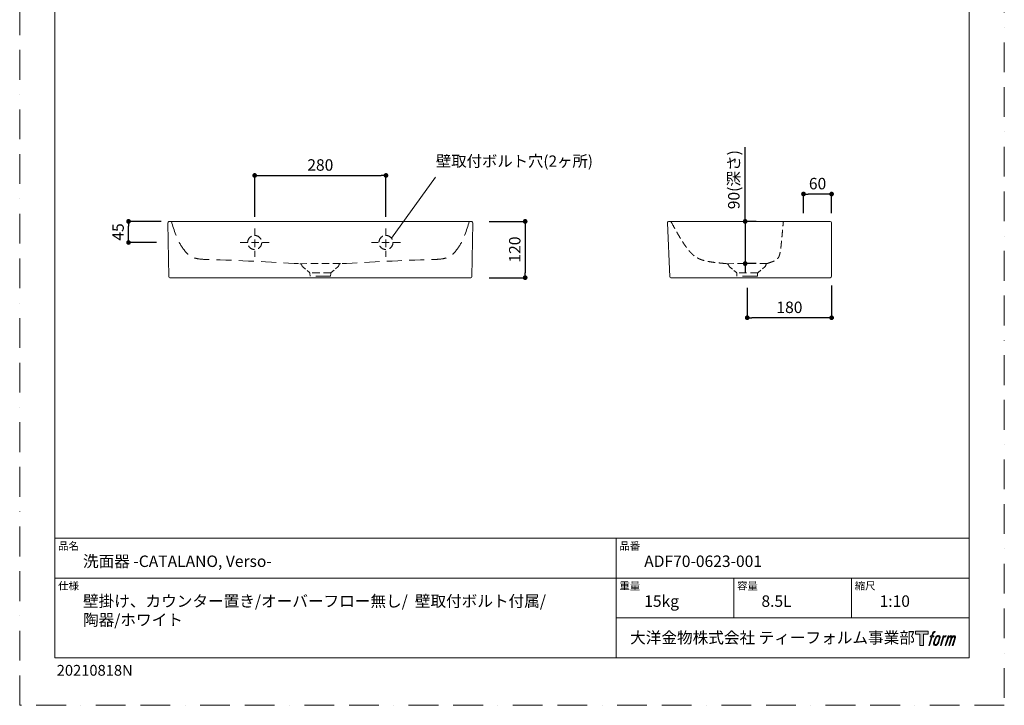
# Model space of a CAD drawing. Units: millimetres. Extents: x 0 to 2100, y 0 to 2970.
# Drawn here: x 0 to 2100, y 0 to 1462 of the extents above; entities that cross this region are included whole.
import ezdxf

# ---------------------------------------------------------------- set-up
doc = ezdxf.new("R2010")
doc.units = ezdxf.units.MM
doc.header["$LTSCALE"] = 5
doc.header["$PDMODE"] = 1
doc.header["$PDSIZE"] = -2
doc.linetypes.add('BORDER', pattern=[44.45, 12.7, -6.35, 12.7, -6.35, 0, -6.35])
doc.linetypes.add('HIDDEN', pattern=[9.525, 6.35, -3.175])
doc.layers.get('Defpoints').update_dxf_attribs({"lineweight": 20})
for name, color, linetype, lineweight in [('Dim', 3, 'Continuous', 13), ('HIDDEN', 253, 'HIDDEN', 20), ('MODEL', 7, 'Continuous', 20), ('template', 7, 'Continuous', 20)]:
    doc.layers.add(name, color=color, linetype=linetype, lineweight=lineweight)
doc.layers.add('PRINT BORDER', color=4, linetype='BORDER', lineweight=20, plot=False)
doc.layers.add('レイヤー 1', color=7, linetype='Continuous')
doc.styles.add('ＭＳ ゴシック', font='msgothic.ttc', dxfattribs={"bigfont": 'ＭＳ ゴシック'})
doc.dimstyles.new('tform線あり', dxfattribs={"dimtxt": 24.432617, "dimasz": 9.99939, "dimexe": 0, "dimexo": 25, "dimgap": 10, "dimtad": 1, "dimdec": 0, "dimzin": 11, "dimdsep": 46, "dimtxsty": 'ＭＳ ゴシック', "dimblk": 'DOT', "dimcen": 0, "dimazin": 0, "dimtfac": 0.8, "dimtdec": 1, "dimtix": 1, "dimtmove": 0, "dimatfit": 0, "dimldrblk": 'DOT', "dimfxl": 1, "dimfrac": 2, "dimtolj": 1, "dimtzin": 11, "dimarcsym": 0})

# ---------------------------------------------------------------- blocks, each defined once
blk = doc.blocks.new('block 5')
at = {"layer": 'レイヤー 1', "true_color": 0x221814}
h = blk.add_hatch(color=250, dxfattribs=at)
h.dxf.hatch_style = 2
edge = h.paths.add_edge_path()
edge.add_spline(control_points=[(100.5, 166.7), (102, 167.1), (104, 166.8), (104, 166.8), (104, 166.8), (103, 163.9), (103, 163.9), (103, 163.9), (101.1, 164.4), (99.6, 163.2), (98.4, 162.3), (97.7, 159.8), (97.4, 158.9), (97.4, 158.9), (96.1, 154.9), (96.1, 154.9), (96.1, 154.9), (100.3, 154.9), (100.3, 154.9), (100.3, 154.9), (99.6, 152.4), (99.6, 152.4), (99.6, 152.4), (95.4, 152.4), (95.4, 152.4), (95.4, 152.4), (87.8, 127.8), (87.8, 127.8), (87.8, 127.8), (85.4, 127.8), (85.4, 127.8), (85.4, 127.8), (93, 152.4), (93, 152.4), (93, 152.4), (89.9, 152.4), (89.9, 152.4), (89.9, 152.4), (90.5, 154.9), (90.5, 154.9), (90.5, 154.9), (93.7, 154.9), (93.7, 154.9), (93.7, 154.9), (94.8, 158.4), (94.8, 158.4), (95.7, 161.3), (96.5, 162.8), (97.2, 164), (97.8, 165.2), (99.1, 166.3), (100.5, 166.7)], knot_values=[0, 0, 0, 0, 1, 1, 1, 2, 2, 2, 3, 3, 3, 4, 4, 4, 5, 5, 5, 6, 6, 6, 7, 7, 7, 8, 8, 8, 9, 9, 9, 10, 10, 10, 11, 11, 11, 12, 12, 12, 13, 13, 13, 14, 14, 14, 15, 15, 15, 16, 16, 16, 17, 17, 17, 17], degree=3, periodic=1)
h = blk.add_hatch(color=250, dxfattribs=at)
h.dxf.hatch_style = 2
edge = h.paths.add_edge_path()
edge.add_spline(control_points=[(101.6, 132.8), (101.6, 134.7), (102.2, 138.1), (103.7, 142.5), (105.8, 148.6), (107.1, 150.8), (108.2, 151.9), (109.7, 153.5), (111.9, 153.5), (112.5, 153.5), (113.4, 153.3), (114.7, 152.8), (114.7, 150.8), (114.8, 149.1), (114.3, 145.9), (112.6, 140.9), (110.6, 135.2), (109.5, 132.9), (108.5, 131.9), (106.7, 130.1), (104.8, 130.2), (104.5, 130.2), (104.2, 130.2), (101.6, 130.6), (101.6, 132.8)], knot_values=[0, 0, 0, 0, 1, 1, 1, 2, 2, 2, 3, 3, 3, 4, 4, 4, 5, 5, 5, 6, 6, 6, 7, 7, 7, 8, 8, 8, 8], degree=3, periodic=1)
edge = h.paths.add_edge_path()
edge.add_spline(control_points=[(106.3, 153.4), (104.8, 151.5), (103.7, 149.9), (101.9, 144.6), (100.3, 139.8), (99.2, 136.3), (99.1, 132), (98.9, 128.9), (100.9, 127.8), (103.7, 127.8), (104.9, 127.8), (108, 127.9), (110.2, 130.6), (111.7, 132.5), (113.2, 134.5), (115.1, 140.9), (116.6, 146.4), (117.7, 149.9), (117.6, 151.9), (117.6, 151.9), (117.6, 151.9), (117.6, 151.9), (117.1, 155.2), (114.7, 155.9), (113.3, 155.9), (112, 155.9), (108.3, 156.1), (106.3, 153.4)], knot_values=[0, 0, 0, 0, 1, 1, 1, 2, 2, 2, 3, 3, 3, 4, 4, 4, 5, 5, 5, 6, 6, 6, 7, 7, 7, 8, 8, 8, 9, 9, 9, 9], degree=3, periodic=1)
h = blk.add_hatch(color=250, dxfattribs=at)
h.dxf.hatch_style = 2
edge = h.paths.add_edge_path()
edge.add_spline(control_points=[(126.4, 154.8), (126.4, 154.8), (128.8, 154.8), (128.8, 154.8), (128.8, 154.8), (127.7, 151.3), (127.7, 151.3), (128.6, 152.3), (129.9, 153.6), (131, 154.3), (132.7, 155.3), (133.7, 155.4), (134.7, 155.4), (134.7, 155.4), (133.7, 152), (133.7, 152), (133, 152.3), (130.9, 151.8), (129.7, 150.9), (128.7, 150.1), (127.9, 149.5), (127, 147.8), (126.2, 146.2), (125.5, 143.5), (124.3, 139.7), (124.3, 139.7), (120.6, 127.8), (120.6, 127.8), (120.6, 127.8), (118.2, 127.8), (118.2, 127.8), (118.2, 127.8), (126.4, 154.8), (126.4, 154.8)], knot_values=[0, 0, 0, 0, 1, 1, 1, 2, 2, 2, 3, 3, 3, 4, 4, 4, 5, 5, 5, 6, 6, 6, 7, 7, 7, 8, 8, 8, 9, 9, 9, 10, 10, 10, 11, 11, 11, 11], degree=3, periodic=1)
h = blk.add_hatch(color=250, dxfattribs=at)
h.dxf.hatch_style = 2
edge = h.paths.add_edge_path()
edge.add_spline(control_points=[(139.9, 154.8), (139.9, 154.8), (142, 154.8), (142, 154.8), (142, 154.8), (141, 151.3), (141, 151.3), (141.9, 152.8), (142.7, 153.4), (143.9, 154.3), (145, 155.1), (146.3, 155.3), (147.2, 155.3), (148.4, 155.3), (149.5, 155.1), (150.1, 153.8), (150.5, 152.8), (150.5, 152.7), (150.4, 150.8), (151.6, 152.8), (152.4, 153.6), (153.9, 154.5), (155.4, 155.3), (156.3, 155.4), (157.4, 155.2), (158.9, 155), (159.9, 154.4), (160.4, 152.8), (160.9, 151.1), (160.6, 150.2), (160, 147.6), (159.7, 146.4), (159.3, 144.9), (158.7, 143.2), (158.7, 143.2), (153.9, 127.8), (153.9, 127.8), (153.9, 127.8), (151.4, 127.8), (151.4, 127.8), (151.4, 127.8), (155.6, 141.3), (155.6, 141.3), (156.5, 144.1), (157.1, 146.2), (157.4, 147.4), (157.8, 149.1), (158, 149.6), (157.8, 150.8), (157.6, 151.8), (157.1, 152.6), (156.1, 152.6), (155.1, 152.6), (154.3, 152.4), (153.2, 151.3), (152, 150.1), (151.1, 148.8), (150.3, 147.2), (149.6, 145.7), (148.9, 143.7), (148.1, 141.3), (148.1, 141.3), (143.9, 127.8), (143.9, 127.8), (143.9, 127.8), (141.5, 127.8), (141.5, 127.8), (141.5, 127.8), (146.3, 143.2), (146.3, 143.2), (146.8, 144.8), (147.2, 146.2), (147.5, 147.2), (147.9, 149), (148, 150.2), (147.7, 151.3), (147.4, 152.4), (146.8, 152.7), (145.9, 152.7), (145.1, 152.7), (144.3, 152.3), (143.5, 151.7), (142.3, 150.8), (141.9, 150.1), (141.4, 149.3), (140.6, 148.2), (140.3, 147.5), (139.7, 145.8), (139.1, 144.2), (138.5, 142.3), (138.1, 141), (138.1, 141), (133.9, 127.8), (133.9, 127.8), (133.9, 127.8), (131.4, 127.8), (131.4, 127.8), (131.4, 127.8), (139.9, 154.8), (139.9, 154.8)], knot_values=[0, 0, 0, 0, 1, 1, 1, 2, 2, 2, 3, 3, 3, 4, 4, 4, 5, 5, 5, 6, 6, 6, 7, 7, 7, 8, 8, 8, 9, 9, 9, 10, 10, 10, 11, 11, 11, 12, 12, 12, 13, 13, 13, 14, 14, 14, 15, 15, 15, 16, 16, 16, 17, 17, 17, 18, 18, 18, 19, 19, 19, 20, 20, 20, 21, 21, 21, 22, 22, 22, 23, 23, 23, 24, 24, 24, 25, 25, 25, 26, 26, 26, 27, 27, 27, 28, 28, 28, 29, 29, 29, 30, 30, 30, 31, 31, 31, 32, 32, 32, 33, 33, 33, 33], degree=3, periodic=1)
at = {"layer": 'レイヤー 1', "lineweight": 0}
for points, knots in [([(100.5, 166.7), (102, 167.1), (104, 166.8), (104, 166.8), (104, 166.8), (103, 163.9), (103, 163.9), (103, 163.9), (101.1, 164.4), (99.6, 163.2), (98.4, 162.3), (97.7, 159.8), (97.4, 158.9), (97.4, 158.9), (96.1, 154.9), (96.1, 154.9), (96.1, 154.9), (100.3, 154.9), (100.3, 154.9), (100.3, 154.9), (99.6, 152.4), (99.6, 152.4), (99.6, 152.4), (95.4, 152.4), (95.4, 152.4), (95.4, 152.4), (87.8, 127.8), (87.8, 127.8), (87.8, 127.8), (85.4, 127.8), (85.4, 127.8), (85.4, 127.8), (93, 152.4), (93, 152.4), (93, 152.4), (89.9, 152.4), (89.9, 152.4), (89.9, 152.4), (90.5, 154.9), (90.5, 154.9), (90.5, 154.9), (93.7, 154.9), (93.7, 154.9), (93.7, 154.9), (94.8, 158.4), (94.8, 158.4), (95.7, 161.3), (96.5, 162.8), (97.2, 164), (97.8, 165.2), (99.1, 166.3), (100.5, 166.7)], [0, 0, 0, 0, 1, 1, 1, 2, 2, 2, 3, 3, 3, 4, 4, 4, 5, 5, 5, 6, 6, 6, 7, 7, 7, 8, 8, 8, 9, 9, 9, 10, 10, 10, 11, 11, 11, 12, 12, 12, 13, 13, 13, 14, 14, 14, 15, 15, 15, 16, 16, 16, 17, 17, 17, 17]), ([(106.3, 153.4), (104.8, 151.5), (103.7, 149.9), (101.9, 144.6), (100.3, 139.8), (99.2, 136.3), (99.1, 132), (98.9, 128.9), (100.9, 127.8), (103.7, 127.8), (104.9, 127.8), (108, 127.9), (110.2, 130.6), (111.7, 132.5), (113.2, 134.5), (115.1, 140.9), (116.6, 146.4), (117.7, 149.9), (117.6, 151.9), (117.6, 151.9), (117.6, 151.9), (117.6, 151.9), (117.1, 155.2), (114.7, 155.9), (113.3, 155.9), (112, 155.9), (108.3, 156.1), (106.3, 153.4)], [0, 0, 0, 0, 1, 1, 1, 2, 2, 2, 3, 3, 3, 4, 4, 4, 5, 5, 5, 6, 6, 6, 7, 7, 7, 8, 8, 8, 9, 9, 9, 9]), ([(101.6, 132.8), (101.6, 134.7), (102.2, 138.1), (103.7, 142.5), (105.8, 148.6), (107.1, 150.8), (108.2, 151.9), (109.7, 153.5), (111.9, 153.5), (112.5, 153.5), (113.4, 153.3), (114.7, 152.8), (114.7, 150.8), (114.8, 149.1), (114.3, 145.9), (112.6, 140.9), (110.6, 135.2), (109.5, 132.9), (108.5, 131.9), (106.7, 130.1), (104.8, 130.2), (104.5, 130.2), (104.2, 130.2), (101.6, 130.6), (101.6, 132.8)], [0, 0, 0, 0, 1, 1, 1, 2, 2, 2, 3, 3, 3, 4, 4, 4, 5, 5, 5, 6, 6, 6, 7, 7, 7, 8, 8, 8, 8]), ([(126.4, 154.8), (126.4, 154.8), (128.8, 154.8), (128.8, 154.8), (128.8, 154.8), (127.7, 151.3), (127.7, 151.3), (128.6, 152.3), (129.9, 153.6), (131, 154.3), (132.7, 155.3), (133.7, 155.4), (134.7, 155.4), (134.7, 155.4), (133.7, 152), (133.7, 152), (133, 152.3), (130.9, 151.8), (129.7, 150.9), (128.7, 150.1), (127.9, 149.5), (127, 147.8), (126.2, 146.2), (125.5, 143.5), (124.3, 139.7), (124.3, 139.7), (120.6, 127.8), (120.6, 127.8), (120.6, 127.8), (118.2, 127.8), (118.2, 127.8), (118.2, 127.8), (126.4, 154.8), (126.4, 154.8)], [0, 0, 0, 0, 1, 1, 1, 2, 2, 2, 3, 3, 3, 4, 4, 4, 5, 5, 5, 6, 6, 6, 7, 7, 7, 8, 8, 8, 9, 9, 9, 10, 10, 10, 11, 11, 11, 11]), ([(139.9, 154.8), (139.9, 154.8), (142, 154.8), (142, 154.8), (142, 154.8), (141, 151.3), (141, 151.3), (141.9, 152.8), (142.7, 153.4), (143.9, 154.3), (145, 155.1), (146.3, 155.3), (147.2, 155.3), (148.4, 155.3), (149.5, 155.1), (150.1, 153.8), (150.5, 152.8), (150.5, 152.7), (150.4, 150.8), (151.6, 152.8), (152.4, 153.6), (153.9, 154.5), (155.4, 155.3), (156.3, 155.4), (157.4, 155.2), (158.9, 155), (159.9, 154.4), (160.4, 152.8), (160.9, 151.1), (160.6, 150.2), (160, 147.6), (159.7, 146.4), (159.3, 144.9), (158.7, 143.2), (158.7, 143.2), (153.9, 127.8), (153.9, 127.8), (153.9, 127.8), (151.4, 127.8), (151.4, 127.8), (151.4, 127.8), (155.6, 141.3), (155.6, 141.3), (156.5, 144.1), (157.1, 146.2), (157.4, 147.4), (157.8, 149.1), (158, 149.6), (157.8, 150.8), (157.6, 151.8), (157.1, 152.6), (156.1, 152.6), (155.1, 152.6), (154.3, 152.4), (153.2, 151.3), (152, 150.1), (151.1, 148.8), (150.3, 147.2), (149.6, 145.7), (148.9, 143.7), (148.1, 141.3), (148.1, 141.3), (143.9, 127.8), (143.9, 127.8), (143.9, 127.8), (141.5, 127.8), (141.5, 127.8), (141.5, 127.8), (146.3, 143.2), (146.3, 143.2), (146.8, 144.8), (147.2, 146.2), (147.5, 147.2), (147.9, 149), (148, 150.2), (147.7, 151.3), (147.4, 152.4), (146.8, 152.7), (145.9, 152.7), (145.1, 152.7), (144.3, 152.3), (143.5, 151.7), (142.3, 150.8), (141.9, 150.1), (141.4, 149.3), (140.6, 148.2), (140.3, 147.5), (139.7, 145.8), (139.1, 144.2), (138.5, 142.3), (138.1, 141), (138.1, 141), (133.9, 127.8), (133.9, 127.8), (133.9, 127.8), (131.4, 127.8), (131.4, 127.8), (131.4, 127.8), (139.9, 154.8), (139.9, 154.8)], [0, 0, 0, 0, 1, 1, 1, 2, 2, 2, 3, 3, 3, 4, 4, 4, 5, 5, 5, 6, 6, 6, 7, 7, 7, 8, 8, 8, 9, 9, 9, 10, 10, 10, 11, 11, 11, 12, 12, 12, 13, 13, 13, 14, 14, 14, 15, 15, 15, 16, 16, 16, 17, 17, 17, 18, 18, 18, 19, 19, 19, 20, 20, 20, 21, 21, 21, 22, 22, 22, 23, 23, 23, 24, 24, 24, 25, 25, 25, 26, 26, 26, 27, 27, 27, 28, 28, 28, 29, 29, 29, 30, 30, 30, 31, 31, 31, 32, 32, 32, 33, 33, 33, 33])]:
    blk.add_open_spline(points, degree=3, knots=knots, dxfattribs=at)
blk = doc.blocks.new('block 4')
at = {"layer": 'レイヤー 1', "true_color": 0x221814}
h = blk.add_hatch(color=250, dxfattribs=at)
h.dxf.hatch_style = 2
h.paths.add_polyline_path([(83.8, 167.6), (83.8, 159.8), (71.4, 159.8), (71.4, 127.8), (60.4, 127.8), (60.4, 159.8), (48.2, 159.8), (48.2, 167.6)])
at = {"layer": 'レイヤー 1', "lineweight": 0}
blk.add_lwpolyline([(83.8, 167.6), (83.8, 159.8), (71.4, 159.8), (71.4, 127.8), (60.4, 127.8), (60.4, 159.8), (48.2, 159.8), (48.2, 167.6), (83.8, 167.6)], dxfattribs=at)
at = {"layer": 'レイヤー 1'}
blk.add_blockref('block 5', (0, 0), dxfattribs=at)
blk = doc.blocks.new('block 3')
at = {"layer": 'レイヤー 1'}
blk.add_blockref('block 4', (0, 0), dxfattribs=at)
blk = doc.blocks.new('block 2')
at = {"layer": 'レイヤー 1'}
blk.add_blockref('block 3', (0, 0), dxfattribs=at)
blk = doc.blocks.new('名称未設定-1')
at = {"layer": 'レイヤー 1'}
blk.add_blockref('block 2', (0, 0), dxfattribs=at)
blk = doc.blocks.new('_DOT')
at = {"color": 0, "linetype": 'ByBlock', "lineweight": -2}
blk.add_line((-0.5, 0), (-1, 0), dxfattribs=at)
at = {"color": 0, "linetype": 'ByBlock', "lineweight": -2, "const_width": 0.5}
blk.add_lwpolyline([(-0.25, 0, 1), (0.25, 0, 1)], format="xyb", close=True, dxfattribs=at)
blk = doc.blocks.new('*D10')
at = {"layer": 'Defpoints', "color": 0}
for p in [(1545.6, 1031.9), (1545.6, 941.9), (1547.3, 941.9)]:
    blk.add_point(p, dxfattribs=at)
at = {"layer": 'Dim', "color": 0, "lineweight": -2}
for p, q in [((1547.3, 1031.9), (1547.3, 1189.9)), ((1547.3, 1041.9), (1547.3, 1051.9)), ((1570.6, 1031.9), (1547.3, 1031.9)), ((1547.3, 1031.9), (1547.3, 941.9)), ((1570.6, 941.9), (1547.3, 941.9)), ((1547.3, 931.9), (1547.3, 921.9))]:
    blk.add_line(p, q, dxfattribs=at)
at = {"layer": 'Dim', "color": 0, "lineweight": -2, "xscale": 9.999389648437498, "yscale": 9.999389648437498, "zscale": 9.999389648437498}
for p, rotation in [((1547.3, 1031.9), 270), ((1547.3, 941.9), 90)]:
    blk.add_blockref('_DOT', p, dxfattribs=dict(at, rotation=rotation))
at = {"layer": 'Dim', "color": 0, "insert": (1523.1, 1120.9), "char_height": 24.43, "attachment_point": 5, "rotation": 90, "style": 'ＭＳ ゴシック'}
blk.add_mtext('\\A1;90(深さ)', dxfattribs=at)
blk = doc.blocks.new('*D11')
at = {"layer": 'Defpoints', "color": 0}
for p in [(976.4, 1031.9), (976.4, 911.9), (1078.1, 911.9)]:
    blk.add_point(p, dxfattribs=at)
at = {"layer": 'Dim', "color": 0, "lineweight": -2}
for p, q in [((1001.4, 1031.9), (1078.1, 1031.9)), ((1078.1, 1021.9), (1078.1, 921.9)), ((1001.4, 911.9), (1078.1, 911.9))]:
    blk.add_line(p, q, dxfattribs=at)
at = {"layer": 'Dim', "color": 0, "lineweight": -2, "xscale": 9.999389648437498, "yscale": 9.999389648437498, "zscale": 9.999389648437498}
for p, rotation in [((1078.1, 1031.9), 90), ((1078.1, 911.9), 270)]:
    blk.add_blockref('_DOT', p, dxfattribs=dict(at, rotation=rotation))
at = {"layer": 'Dim', "color": 0, "insert": (1055.9, 971.9), "char_height": 24.43, "attachment_point": 5, "rotation": 90, "style": 'ＭＳ ゴシック'}
blk.add_mtext('\\A1;120', dxfattribs=at)
blk = doc.blocks.new('*D12')
at = {"layer": 'Defpoints', "color": 0}
for p in [(1551.7, 914.9), (1731.7, 919.9), (1551.7, 826.5)]:
    blk.add_point(p, dxfattribs=at)
at = {"layer": 'Dim', "color": 0, "lineweight": -2}
for p, q in [((1551.7, 889.9), (1551.7, 826.5)), ((1731.7, 894.9), (1731.7, 826.5)), ((1721.7, 826.5), (1561.7, 826.5))]:
    blk.add_line(p, q, dxfattribs=at)
at = {"layer": 'Dim', "color": 0, "lineweight": -2, "xscale": 9.999389648437498, "yscale": 9.999389648437498, "zscale": 9.999389648437498, "rotation": 180}
blk.add_blockref('_DOT', (1551.7, 826.5), dxfattribs=at)
at = {"layer": 'Dim', "color": 0, "lineweight": -2, "xscale": 9.999389648437498, "yscale": 9.999389648437498, "zscale": 9.999389648437498}
blk.add_blockref('_DOT', (1731.7, 826.5), dxfattribs=at)
at = {"layer": 'Dim', "color": 0, "insert": (1641.7, 848.7), "char_height": 24.43, "attachment_point": 5, "style": 'ＭＳ ゴシック'}
blk.add_mtext('\\A1;180', dxfattribs=at)
blk = doc.blocks.new('*D13')
at = {"layer": 'Defpoints', "color": 0}
for p in [(1671.7, 1090.3), (1671.7, 1024.5), (1731.7, 1024.5)]:
    blk.add_point(p, dxfattribs=at)
at = {"layer": 'Dim', "color": 0, "lineweight": -2}
for p, q in [((1671.7, 1049.5), (1671.7, 1090.3)), ((1721.7, 1090.3), (1681.7, 1090.3)), ((1731.7, 1049.5), (1731.7, 1090.3))]:
    blk.add_line(p, q, dxfattribs=at)
at = {"layer": 'Dim', "color": 0, "lineweight": -2, "xscale": 9.999389648437498, "yscale": 9.999389648437498, "zscale": 9.999389648437498, "rotation": 180}
blk.add_blockref('_DOT', (1671.7, 1090.3), dxfattribs=at)
at = {"layer": 'Dim', "color": 0, "lineweight": -2, "xscale": 9.999389648437498, "yscale": 9.999389648437498, "zscale": 9.999389648437498}
blk.add_blockref('_DOT', (1731.7, 1090.3), dxfattribs=at)
at = {"layer": 'Dim', "color": 0, "insert": (1701.7, 1112.5), "char_height": 24.43, "attachment_point": 5, "style": 'ＭＳ ゴシック'}
blk.add_mtext('\\A1;60', dxfattribs=at)
blk = doc.blocks.new('*D14')
at = {"layer": 'Defpoints', "color": 0}
for p in [(232.1, 1031.9), (327, 1031.9), (317, 986.9)]:
    blk.add_point(p, dxfattribs=at)
at = {"layer": 'Dim', "color": 0, "lineweight": -2}
for p, q in [((302, 1031.9), (232.1, 1031.9)), ((232.1, 996.9), (232.1, 1021.9)), ((292, 986.9), (232.1, 986.9))]:
    blk.add_line(p, q, dxfattribs=at)
at = {"layer": 'Dim', "color": 0, "lineweight": -2, "xscale": 9.999389648437498, "yscale": 9.999389648437498, "zscale": 9.999389648437498}
for p, rotation in [((232.1, 1031.9), 90), ((232.1, 986.9), 270)]:
    blk.add_blockref('_DOT', p, dxfattribs=dict(at, rotation=rotation))
at = {"layer": 'Dim', "color": 0, "insert": (209.8, 1009.4), "char_height": 24.43, "attachment_point": 5, "rotation": 90, "style": 'ＭＳ ゴシック'}
blk.add_mtext('\\A1;45', dxfattribs=at)
blk = doc.blocks.new('*D22')
at = {"layer": 'Defpoints', "color": 0}
for p in [(781.2, 1129.9), (501.2, 1016.8), (781.2, 1016.8)]:
    blk.add_point(p, dxfattribs=at)
at = {"layer": 'Dim', "color": 0, "lineweight": -2}
for p, q in [((501.2, 1041.8), (501.2, 1129.9)), ((511.2, 1129.9), (771.2, 1129.9)), ((781.2, 1041.8), (781.2, 1129.9))]:
    blk.add_line(p, q, dxfattribs=at)
at = {"layer": 'Dim', "color": 0, "lineweight": -2, "xscale": 9.999389648437498, "yscale": 9.999389648437498, "zscale": 9.999389648437498, "rotation": 180}
blk.add_blockref('_DOT', (501.2, 1129.9), dxfattribs=at)
at = {"layer": 'Dim', "color": 0, "lineweight": -2, "xscale": 9.999389648437498, "yscale": 9.999389648437498, "zscale": 9.999389648437498}
blk.add_blockref('_DOT', (781.2, 1129.9), dxfattribs=at)
at = {"layer": 'Dim', "color": 0, "insert": (641.2, 1152.2), "char_height": 24.43, "attachment_point": 5, "style": 'ＭＳ ゴシック'}
blk.add_mtext('\\A1;280', dxfattribs=at)

msp = doc.modelspace()

# ---------------------------------------------------------------- linework, layer by layer
at = {"layer": 'Dim', "linetype": 'Continuous'}
msp.add_line((792.8, 996.4), (886.6, 1125.9), dxfattribs=at)
at = {"layer": 'HIDDEN', "ltscale": 0.5}
for p, q in [((501.2, 1016.8), (501.2, 956)), ((781.2, 1016.8), (781.2, 956)), ((470.5, 986.9), (532, 986.9)), ((812, 986.9), (750.5, 986.9)), ((684.1, 942.2), (597.4, 941.7)), ((1594.6, 942.2), (1507.9, 941.7)), ((663.7, 922), (618.8, 922)), ((1574.2, 922), (1529.2, 922))]:
    msp.add_line(p, q, dxfattribs=at)
at = {"layer": 'HIDDEN', "ltscale": 0.25}
for p, q in [((601.8, 938), (601.8, 937.9)), ((603.8, 934.9), (618.1, 922.9)), ((664.4, 922.9), (678.7, 934.9)), ((680.6, 937.9), (680.9, 938.8)), ((1512.3, 938), (1512.3, 937.9)), ((1514.2, 934.9), (1528.5, 922.9)), ((1574.9, 922.9), (1589.2, 934.9)), ((1591.1, 937.9), (1591.3, 938.8)), ((619.1, 920.6), (619.2, 914.9)), ((663.2, 914.9), (663.3, 920.6)), ((1529.6, 920.6), (1529.7, 914.9)), ((1573.7, 914.9), (1573.8, 920.6))]:
    msp.add_line(p, q, dxfattribs=at)
at = {"layer": 'HIDDEN'}
for p, q in [((663.2, 914.9), (619.2, 914.9)), ((1573.7, 914.9), (1529.7, 914.9))]:
    msp.add_line(p, q, dxfattribs=at)
at = {"layer": 'HIDDEN', "ltscale": 0.5}
for centre in [(501.2, 986.9), (781.2, 986.9)]:
    msp.add_circle(centre, 15, dxfattribs=at)
for centre, start, end in [((1387.2, 1028.9), 28.0848, 90), ((1631.4, 1028.9), 90, 175.0005)]:
    msp.add_arc(centre, 3, start, end, dxfattribs=at)
at = {"layer": 'HIDDEN', "ltscale": 0.25}
for centre, radius, start, end in [((597, 936.7), 5, 15, 84.8399), ((607.6, 939.5), 6, 195, 230), ((674.8, 939.5), 6, 310, 345), ((685.7, 937.5), 5, 108.2163, 165), ((1507.4, 936.7), 5, 15, 84.8399), ((1518.1, 939.5), 6, 195, 230), ((1585.3, 939.5), 6, 310, 345), ((1596.1, 937.5), 5, 108.2163, 165), ((616.1, 920.6), 3, 1, 50), ((666.3, 920.6), 3, 130, 179), ((1526.6, 920.6), 3, 1, 50), ((1576.8, 920.6), 3, 130, 179)]:
    msp.add_arc(centre, radius, start, end, dxfattribs=at)
at = {"layer": 'HIDDEN'}
for points in [[(323.5, 1031.9, 0), (329.4, 1012.4, 0), (338.4, 983), (363.5, 955.9), (384.8, 951), (460.8, 949.2), (532.7, 945.3), (597.4, 941.7)], [(958.9, 1031.9, 0), (953, 1012.4, 0), (944.1, 983), (918.9, 955.9), (897.6, 951), (821.7, 949.2), (749.8, 945.3), (685, 941.7)]]:
    msp.add_open_spline(points, degree=3, knots=[0, 0, 0, 0, 60.72418, 91.997168, 103.633196, 125.301271, 319.772542, 319.772542, 319.772542, 319.772542], dxfattribs=at)
at = {"layer": 'HIDDEN', "ltscale": 0.5}
for points, knots in [([(1389.8, 1030.3), (1392.7, 1024.9), (1397.3, 1016.5), (1403.7, 1005.2), (1408.3, 997.4), (1412.4, 990.7), (1416.1, 985), (1419.2, 980.4), (1421.8, 976.8), (1424.1, 973.7), (1426.1, 971.2), (1428.1, 968.8), (1429.6, 967.1), (1431, 965.6), (1432, 964.6), (1433.5, 963), (1435.6, 961), (1437.8, 959.1), (1439.3, 957.9), (1440.8, 956.9), (1442.6, 955.7), (1444.5, 954.5), (1446.4, 953.4), (1449, 952.1), (1451.7, 951), (1453.9, 950.2), (1455.4, 949.7), (1457.7, 948.9), (1460.8, 948.1), (1464.3, 947.3), (1467.9, 946.6), (1473, 945.6), (1480.9, 944.5), (1490.4, 943.4), (1499.5, 942.5), (1505.5, 941.9), (1507.9, 941.7)], [0, 0, 0, 0, 0.087939, 0.136182, 0.184426, 0.216588, 0.248751, 0.280913, 0.296994, 0.313075, 0.337197, 0.345238, 0.361319, 0.37338, 0.3774, 0.385441, 0.409562, 0.429664, 0.441725, 0.449765, 0.469867, 0.489968, 0.506049, 0.530171, 0.570374, 0.594496, 0.602537, 0.618618, 0.666861, 0.699024, 0.715105, 0.763348, 0.827673, 0.891998, 0.956322, 1, 1, 1, 1]), ([(1594.6, 942.2), (1595.1, 942.4), (1596.4, 942.8), (1598.3, 943.5), (1600.7, 944.3), (1603.5, 945.3), (1606, 946.2), (1607.5, 946.8), (1608.5, 947.2), (1609.8, 947.8), (1611.9, 948.8), (1613.7, 950), (1614.9, 950.9), (1615.4, 951.4), (1615.9, 951.8), (1616.6, 952.5), (1617.4, 953.5), (1618.2, 954.8), (1618.8, 955.9), (1619.4, 957.1), (1619.9, 958.4), (1620.5, 960.2), (1621, 961.9), (1621.4, 963.7), (1622, 966.3), (1622.4, 969.1), (1622.9, 972.1), (1623.3, 975.1), (1623.8, 978.9), (1624.2, 982.8), (1624.5, 986), (1624.8, 989.2), (1625.2, 993.2), (1625.7, 998), (1626.2, 1003.6), (1626.6, 1008.5), (1627.1, 1013.3), (1627.6, 1019.6), (1628.1, 1025.2), (1628.5, 1029.1)], [0, 0, 0, 0, 0.026043, 0.059131, 0.092219, 0.14185, 0.191482, 0.216297, 0.224569, 0.241113, 0.290745, 0.340376, 0.35692, 0.365192, 0.3776, 0.390007, 0.414823, 0.439639, 0.456183, 0.464455, 0.48927, 0.505814, 0.522358, 0.538902, 0.555446, 0.588533, 0.605077, 0.621621, 0.654709, 0.687796, 0.70434, 0.720884, 0.753972, 0.787059, 0.820147, 0.869778, 0.886322, 0.91941, 1, 1, 1, 1])]:
    msp.add_open_spline(points, degree=3, knots=knots, dxfattribs=at)
at = {"layer": 'MODEL'}
for p, q in [((963.2, 1031.9), (319.3, 1031.9)), ((318.3, 913.8), (316.3, 1028.8)), ((966.2, 1028.8), (964.2, 913.8)), ((1731.7, 946.6), (1731.7, 924.5)), ((1731.7, 944.7), (1731.7, 924)), ((320.3, 911.9), (321.3, 911.9)), ((320.3, 911.9), (321.3, 911.9)), ((321.3, 911.9), (961.2, 911.9)), ((961.2, 911.9), (962.2, 911.9)), ((1400.1, 911.9), (1395.1, 911.9)), ((1728.7, 911.9), (1400.1, 911.9)), ((1731.7, 920.9), (1731.7, 919.9)), ((1731.7, 920.9), (1731.7, 919.9)), ((1731.7, 919.9), (1731.7, 915.3)), ((1731.7, 919.9), (1731.7, 915.3)), ((1731.7, 915.3), (1731.7, 914.9)), ((1731.7, 915.3), (1731.7, 914.9))]:
    msp.add_line(p, q, dxfattribs=at)
at = {"layer": 'MODEL', "ltscale": 0.5}
for p, q in [((1384.8, 1031.9), (1387.2, 1031.9)), ((1631.4, 1031.9), (1728.7, 1031.9)), ((1386.8, 913.8), (1381.8, 1028.8)), ((1731.7, 1028.9), (1731.7, 961)), ((1395.1, 911.9), (1388.8, 911.9))]:
    msp.add_line(p, q, dxfattribs=at)
at = {"layer": 'MODEL'}
for centre, radius, start, end in [((319.3, 1028.9), 3, 90, 181), ((963.2, 1028.9), 3, 359, 90), ((320.3, 913.9), 2, 181, 270), ((962.2, 913.9), 2, 270, 359), ((1728.7, 914.9), 3, 270, 0), ((1728.7, 914.9), 3, 270, 0)]:
    msp.add_arc(centre, radius, start, end, dxfattribs=at)
at = {"layer": 'MODEL', "ltscale": 0.5}
for centre, radius, start, end in [((1384.8, 1028.9), 3, 90, 182.5), ((1728.7, 1028.9), 3, 0, 90), ((1388.8, 913.9), 2, 182.5, 270)]:
    msp.add_arc(centre, radius, start, end, dxfattribs=at)
at = {"layer": 'MODEL'}
for points, knots in [([(1387.9, 1031.9), (1387.9, 1031.9), (1387.9, 1031.9), (1388, 1031.9), (1388.1, 1031.9), (1388.2, 1031.9), (1388.2, 1031.9), (1388.3, 1031.9), (1388.3, 1031.9), (1388.4, 1031.9), (1388.5, 1031.9), (1388.6, 1031.9), (1388.9, 1031.9), (1389.2, 1031.9), (1389.5, 1031.9), (1389.7, 1031.9), (1390.1, 1031.9), (1390.3, 1031.9), (1390.6, 1031.9), (1390.7, 1031.9), (1390.9, 1031.9), (1390.9, 1031.9), (1391, 1031.9), (1391.1, 1031.9), (1391.4, 1031.9), (1391.6, 1031.9), (1392.2, 1031.9), (1392.7, 1031.9), (1393.5, 1031.9), (1394.2, 1031.9), (1394.8, 1031.9), (1395.1, 1031.9), (1395.6, 1031.9), (1395.8, 1031.9), (1396, 1031.9), (1396.1, 1031.9), (1396.3, 1031.9), (1396.7, 1031.9), (1397.2, 1031.9), (1397.9, 1031.9), (1398.3, 1031.9), (1399.4, 1031.9), (1400.2, 1031.9), (1401.4, 1031.9), (1401.8, 1031.9), (1402.4, 1031.9), (1402.6, 1031.9), (1403, 1031.9), (1403.6, 1031.9), (1404.2, 1031.9), (1405.1, 1031.9), (1405.5, 1031.9), (1406.7, 1031.9), (1407.6, 1031.9), (1408.9, 1031.9), (1409.3, 1031.9), (1410.1, 1031.9), (1410.6, 1031.9), (1411.2, 1031.9), (1411.4, 1031.9), (1411.8, 1031.9), (1412, 1031.9), (1412.7, 1031.9), (1413.1, 1031.9), (1414, 1031.9), (1414.4, 1031.9), (1415.2, 1031.9), (1415.7, 1031.9), (1416.5, 1031.9), (1416.9, 1031.9), (1417.8, 1031.9), (1418.2, 1031.9), (1419.5, 1031.9), (1420.4, 1031.9), (1422.1, 1031.9), (1422.9, 1031.9), (1425.5, 1031.9), (1427.2, 1031.9), (1432.3, 1031.9), (1435.7, 1031.9), (1442.5, 1031.9), (1445.9, 1031.9), (1456.2, 1031.9), (1463, 1031.9), (1497.1, 1031.9), (1524.4, 1031.9), (1551.7, 1031.9)], [0, 0, 0, 0, 0.001479, 0.001479, 0.008876, 0.008876, 0.010725, 0.010725, 0.012574, 0.012574, 0.016272, 0.016272, 0.023669, 0.031065, 0.031065, 0.038461, 0.038461, 0.045858, 0.045858, 0.049556, 0.049556, 0.051405, 0.051405, 0.053254, 0.053254, 0.060651, 0.060651, 0.068047, 0.075444, 0.08284, 0.08284, 0.090237, 0.090237, 0.093935, 0.093935, 0.095784, 0.095784, 0.097633, 0.10503, 0.10503, 0.112426, 0.112426, 0.127219, 0.127219, 0.134615, 0.134615, 0.138314, 0.138314, 0.142012, 0.149408, 0.149408, 0.156805, 0.156805, 0.171598, 0.171598, 0.178994, 0.178994, 0.18639, 0.18639, 0.190089, 0.190089, 0.193787, 0.193787, 0.201183, 0.201183, 0.20858, 0.20858, 0.215976, 0.215976, 0.223373, 0.223373, 0.230769, 0.230769, 0.245562, 0.245562, 0.260355, 0.260355, 0.289941, 0.289941, 0.349112, 0.349112, 0.408284, 0.408284, 0.526627, 0.526627, 1, 1, 1, 1]), ([(1551.7, 1031.9), (1561.8, 1031.9), (1571.9, 1031.9), (1587, 1031.9), (1592.1, 1031.9), (1598.4, 1031.9), (1599.7, 1031.9), (1601.2, 1031.9), (1601.6, 1031.9), (1602.2, 1031.9), (1602.5, 1031.9), (1603.1, 1031.9), (1603.5, 1031.9), (1604.1, 1031.9), (1604.4, 1031.9), (1606, 1031.9), (1607.2, 1031.9), (1609.1, 1031.9), (1609.8, 1031.9), (1610.7, 1031.9), (1611.2, 1031.9), (1611.7, 1031.9), (1611.9, 1031.9), (1612, 1031.9), (1612.1, 1031.9), (1612.2, 1031.9), (1612.9, 1031.9), (1613.5, 1031.9), (1614.8, 1031.9), (1615.4, 1031.9), (1616.6, 1031.9), (1617.2, 1031.9), (1618, 1031.9), (1618.3, 1031.9), (1618.8, 1031.9), (1618.9, 1031.9), (1619.1, 1031.9), (1619.2, 1031.9), (1619.3, 1031.9), (1620, 1031.9), (1620.6, 1031.9), (1621.7, 1031.9), (1622.2, 1031.9), (1623.2, 1031.9), (1623.6, 1031.9), (1624.3, 1031.9), (1624.6, 1031.9), (1624.9, 1031.9), (1625.1, 1031.9), (1625.2, 1031.9), (1625.3, 1031.9), (1625.4, 1031.9), (1625.9, 1031.9), (1626.3, 1031.9), (1627, 1031.9), (1627.4, 1031.9), (1628, 1031.9), (1628.3, 1031.9), (1628.8, 1031.9), (1628.9, 1031.9), (1629.1, 1031.9), (1629.1, 1031.9), (1629.1, 1031.9), (1629.2, 1031.9), (1629.3, 1031.9), (1629.3, 1031.9), (1629.6, 1031.9), (1629.8, 1031.9), (1630.1, 1031.9), (1630.2, 1031.9), (1630.3, 1031.9), (1630.4, 1031.9), (1630.5, 1031.9), (1630.6, 1031.9), (1630.6, 1031.9)], [0, 0, 0, 0, 0.345692, 0.345692, 0.518538, 0.518538, 0.561749, 0.561749, 0.572552, 0.572552, 0.583355, 0.583355, 0.594158, 0.594158, 0.604961, 0.604961, 0.648172, 0.648172, 0.669778, 0.669778, 0.680581, 0.685982, 0.685982, 0.688683, 0.688683, 0.691384, 0.691384, 0.712989, 0.712989, 0.734595, 0.734595, 0.756201, 0.756201, 0.767004, 0.767004, 0.772405, 0.772405, 0.775106, 0.775106, 0.777807, 0.799412, 0.799412, 0.821018, 0.821018, 0.842624, 0.842624, 0.853427, 0.853427, 0.858828, 0.861529, 0.861529, 0.86423, 0.86423, 0.885835, 0.885835, 0.907441, 0.907441, 0.929047, 0.929047, 0.93985, 0.93985, 0.94255, 0.94255, 0.945251, 0.945251, 0.950653, 0.950653, 0.972258, 0.972258, 0.983061, 0.983061, 0.993864, 0.993864, 1, 1, 1, 1]), ([(1731.7, 961), (1731.7, 961), (1731.7, 961), (1731.7, 960.9), (1731.7, 960.8), (1731.7, 960.5), (1731.7, 960.3), (1731.7, 960.2), (1731.7, 960.1), (1731.7, 960.1), (1731.7, 960), (1731.7, 960), (1731.7, 959.9), (1731.7, 959.7), (1731.7, 959.5), (1731.7, 959), (1731.7, 958.5), (1731.7, 957.9), (1731.7, 957.2), (1731.7, 956.9), (1731.7, 956.1), (1731.7, 955.4), (1731.7, 954.5), (1731.7, 953.9), (1731.7, 953.6), (1731.7, 953.4), (1731.7, 953.3), (1731.7, 953.2), (1731.7, 953), (1731.7, 952.8), (1731.7, 952.2), (1731.7, 951.8), (1731.7, 950.8), (1731.7, 950.3), (1731.7, 949.2), (1731.7, 948.7), (1731.7, 947.9), (1731.7, 947.6), (1731.7, 947.2), (1731.7, 947), (1731.7, 946.7), (1731.7, 946.6), (1731.7, 945.9), (1731.7, 945.3), (1731.7, 944.7)], [0, 0, 0, 0, 0.0625, 0.0625, 0.125, 0.1875, 0.1875, 0.21875, 0.21875, 0.234375, 0.234375, 0.242188, 0.242188, 0.25, 0.3125, 0.3125, 0.375, 0.4375, 0.4375, 0.5, 0.5, 0.5625, 0.625, 0.625, 0.65625, 0.65625, 0.664063, 0.664063, 0.671875, 0.6875, 0.6875, 0.75, 0.75, 0.8125, 0.8125, 0.875, 0.875, 0.90625, 0.90625, 0.921875, 0.921875, 0.9375, 0.9375, 1, 1, 1, 1]), ([(1731.7, 961), (1731.7, 961), (1731.7, 961), (1731.7, 960.9), (1731.7, 960.8), (1731.7, 960.6), (1731.7, 960.4), (1731.7, 960.3), (1731.7, 960.2), (1731.7, 960.2), (1731.7, 960.1), (1731.7, 960.1), (1731.7, 959.8), (1731.7, 959.7), (1731.7, 959.2), (1731.7, 958.8), (1731.7, 958.3), (1731.7, 957.7), (1731.7, 957.4), (1731.7, 956.7), (1731.7, 956.1), (1731.7, 955.3), (1731.7, 954.7), (1731.7, 954.5), (1731.7, 954.2), (1731.7, 954.1), (1731.7, 953.9), (1731.7, 953.8), (1731.7, 953.3), (1731.7, 952.9), (1731.7, 952), (1731.7, 951.1), (1731.7, 950.1), (1731.7, 949.2), (1731.7, 948.6), (1731.7, 948), (1731.7, 947.9), (1731.7, 947.6), (1731.7, 947.2), (1731.7, 946.8), (1731.7, 946.6)], [0, 0, 0, 0, 0.0625, 0.0625, 0.125, 0.1875, 0.1875, 0.21875, 0.21875, 0.234375, 0.234375, 0.25, 0.25, 0.3125, 0.3125, 0.375, 0.4375, 0.4375, 0.5, 0.5, 0.5625, 0.625, 0.625, 0.65625, 0.65625, 0.671875, 0.671875, 0.6875, 0.6875, 0.75, 0.75, 0.8125, 0.875, 0.875, 0.9375, 0.9375, 0.953125, 0.953125, 0.96875, 1, 1, 1, 1]), ([(1731.7, 924.5), (1731.7, 924.3), (1731.7, 924.1), (1731.7, 923.7), (1731.7, 923.5), (1731.7, 923.2), (1731.7, 923), (1731.7, 922.6), (1731.7, 922.5), (1731.7, 922.3)], [0, 0, 0, 0, 0.25, 0.25, 0.5, 0.5, 0.75, 0.75, 1, 1, 1, 1]), ([(1731.7, 924), (1731.7, 923.8), (1731.7, 923.5), (1731.7, 923), (1731.7, 922.7), (1731.7, 922.5)], [0, 0, 0, 0, 0.5, 0.5, 1, 1, 1, 1]), ([(1731.7, 922.5), (1731.7, 922.4), (1731.7, 922.4), (1731.7, 922.3), (1731.7, 922.3), (1731.7, 922.2), (1731.7, 922.1), (1731.7, 922), (1731.7, 921.9), (1731.7, 921.8), (1731.7, 921.7), (1731.7, 921.6), (1731.7, 921.5), (1731.7, 921.4), (1731.7, 921.3), (1731.7, 921.1), (1731.7, 921), (1731.7, 920.9)], [0, 0, 0, 0, 0.0625, 0.0625, 0.125, 0.125, 0.25, 0.25, 0.375, 0.375, 0.5, 0.5, 0.625, 0.625, 0.75, 0.75, 1, 1, 1, 1]), ([(1731.7, 922.3), (1731.7, 922.2), (1731.7, 922.2), (1731.7, 922), (1731.7, 922), (1731.7, 921.8), (1731.7, 921.8), (1731.7, 921.7), (1731.7, 921.6), (1731.7, 921.4), (1731.7, 921.3), (1731.7, 921.1), (1731.7, 921), (1731.7, 920.9)], [0, 0, 0, 0, 0.125, 0.125, 0.25, 0.25, 0.375, 0.375, 0.5, 0.5, 0.75, 0.75, 1, 1, 1, 1])]:
    msp.add_open_spline(points, degree=3, knots=knots, dxfattribs=at)
at = {"layer": 'PRINT BORDER'}
msp.add_lwpolyline([(0, 0), (0, 2970), (2100, 2970), (2100, 0)], close=True, dxfattribs=at)
at = {"layer": 'template'}
for p, q in [((2025, 356.4), (75, 356.4)), ((1272, 101.4), (1272, 356.4)), ((2025, 271.4), (75, 271.4)), ((1523, 186.4), (1523, 271.4)), ((1774, 186.4), (1774, 271.4)), ((2025, 186.4), (1272, 186.4))]:
    msp.add_line(p, q, dxfattribs=at)
at = {"layer": 'template', "flags": 128}
msp.add_lwpolyline([(2025, 2901.4), (75, 2901.4), (75, 101.4), (2025, 101.4), (2025, 2901.4)], dxfattribs=at)

# ---------------------------------------------------------------- block references
at = {"layer": 'template', "xscale": 0.7619999999999999, "yscale": 0.7619999999999999, "zscale": 0.7619999999999999}
msp.add_blockref('名称未設定-1', (1873.6, 30.2), dxfattribs=at)

# ---------------------------------------------------------------- texts
at = {"layer": 'Dim', "insert": (887.7, 1172.5, 35), "char_height": 24, "width": 1169.772, "attachment_point": 1, "line_spacing_factor": 1.17424, "style": 'ＭＳ ゴシック'}
msp.add_mtext('{壁取付ボルト穴(2ヶ所)}', dxfattribs=at)
at = {"layer": 'template', "attachment_point": 1, "style": 'ＭＳ ゴシック'}
for s, insert, char_height, line_spacing_factor in [('{  }', (110, 735.5), 24.43, 0.782827), ('品名', (82, 348), 16.29, 0.782827), ('品番', (1279, 348), 16.29, 0.782827), ('{洗面器 -CATALANO, Verso-}', (135, 319.4), 24.433, 0.782827), ('{ADF70-0623-001}', (1332, 319.4), 24.433, 0.782827), ('仕様', (82, 263), 16.29, 0.782827), ('重量', (1279, 263), 16.29, 0.782827), ('容量', (1530, 263), 16.29, 0.782827), ('縮尺', (1781, 263), 16.29, 0.782827), ('{壁掛け、カウンター置き/オーバーフロー無し/\\fＭＳ ゴシック|b0|i0|c1|p0;^Z^Z壁取付ボルト付属/^Z^Z\\fＭＳ ゴシック|b0|i0|c0|p0;\\P陶器/ホワイト}', (135, 234.4), 24.433, 0.982293), ('{15kg}', (1332, 234.4), 24.43, 0.782827), ('{8.5L}', (1582, 234.4), 24.43, 0.782827), ('1:10', (1834, 234.4), 24.43, 0.782827), ('大洋金物株式会社 ティーフォルム事業部', (1301.9, 156.5), 24.433, 0.782827)]:
    msp.add_mtext(s, dxfattribs=dict(at, insert=insert, char_height=char_height, line_spacing_factor=line_spacing_factor))
at = {"layer": 'template', "linetype": 'Continuous', "insert": (79, 86.1), "char_height": 23, "attachment_point": 1, "style": 'ＭＳ ゴシック'}
msp.add_mtext('{20210818N}', dxfattribs=at)

# ---------------------------------------------------------------- dimensions: what is measured, and where the dimension line sits
at = {"layer": 'Dim'}
dim = msp.add_linear_dim(base=(1547.3, 941.9), p1=(1545.6, 1031.9), p2=(1545.6, 941.9), angle=90, dimstyle='tform線あり', override={"dimpost": '<>(深さ)'}, dxfattribs=at)
dim.commit()
dim.dimension.update_dxf_attribs({"geometry": '*D10', "text_midpoint": (1547.3, 1120.9), "dimtype": 160})
for base, p1, p2, picture, middle in [((781.2, 1129.9), (501.2, 1016.8), (781.2, 1016.8), '*D22', (641.2, 1152.2)), ((1671.7, 1090.3), (1731.7, 1024.5), (1671.7, 1024.5), '*D13', (1701.7, 1112.5)), ((1551.7, 826.5), (1731.7, 919.9), (1551.7, 914.9), '*D12', (1641.7, 848.7))]:
    dim = msp.add_linear_dim(base=base, p1=p1, p2=p2, dimstyle='tform線あり', override={"dimpost": '<>'}, dxfattribs=at)
    dim.commit()
    dim.dimension.update_dxf_attribs({"geometry": picture, "text_midpoint": middle})
for base, p1, p2, picture, middle in [((232.1, 1031.9), (317, 986.9), (327, 1031.9), '*D14', (209.8, 1009.4)), ((1078.1, 911.9), (976.4, 1031.9), (976.4, 911.9), '*D11', (1055.9, 971.9))]:
    dim = msp.add_linear_dim(base=base, p1=p1, p2=p2, angle=90, dimstyle='tform線あり', override={"dimpost": '<>'}, dxfattribs=at)
    dim.commit()
    dim.dimension.update_dxf_attribs({"geometry": picture, "text_midpoint": middle})

doc.saveas('drawing.dxf')
